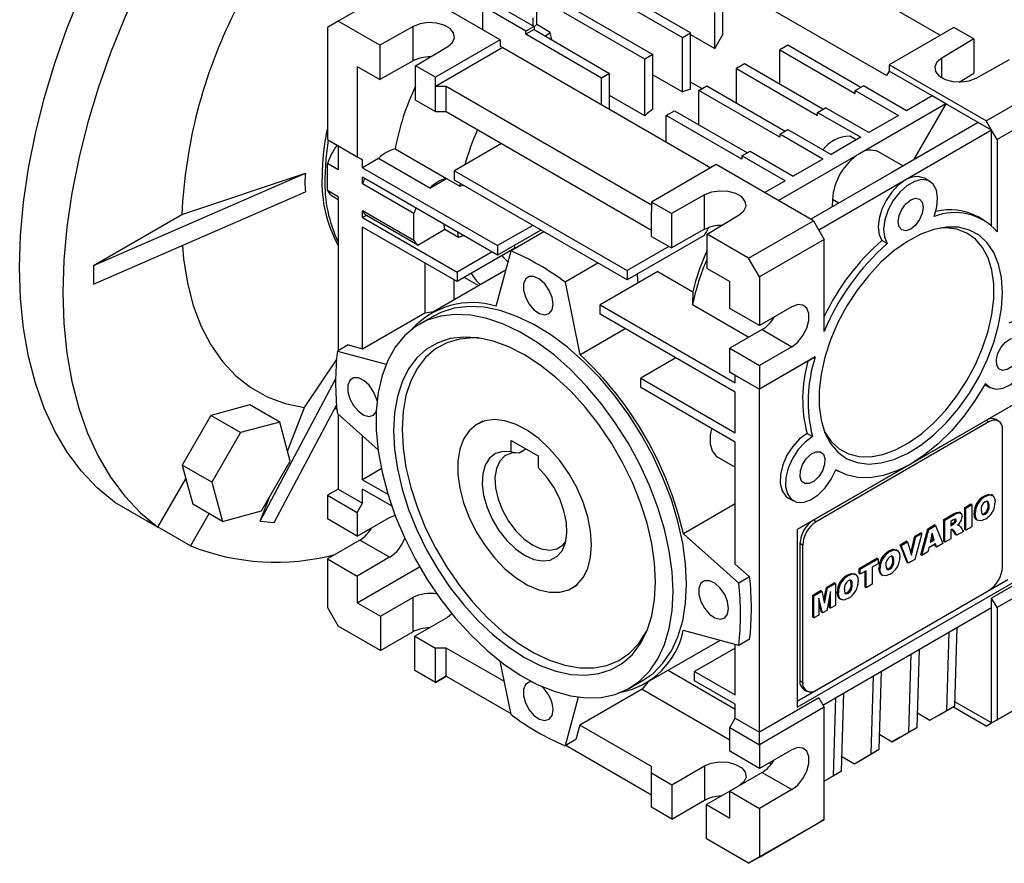
# Model space of a CAD drawing. Extents: x -192 to 1112, y 206 to 1147.
# Drawn here: x 881 to 1010, y 510 to 620 of the extents above; entities that cross this region are included whole.
import ezdxf

# ---------------------------------------------------------------- set-up
doc = ezdxf.new("R2010")
doc.units = 0
doc.header["$MEASUREMENT"] = 0

msp = doc.modelspace()

# ---------------------------------------------------------------- linework, layer by layer
at = {"color": 7, "linetype": 'Continuous', "lineweight": -3}
for p, q in [((974.71, 633.44), (1001.22, 618.13)), ((994.15, 612.83), (965.87, 629.15)), ((930.87, 624.87), (922.38, 619.97)), ((943.6, 617.52), (930.87, 624.87)), ((968.52, 618.44), (957.91, 624.56)), ((948.37, 619.52), (948.37, 622.84)), ((956.85, 623.95), (967.46, 617.83)), ((941.3, 618.85), (941.3, 621.91)), ((946.95, 618.64), (941.3, 621.91)), ((942.36, 622.52), (948.02, 619.26)), ((952.97, 621.71), (963.57, 615.58)), ((972.76, 618.23), (972.76, 621.71)), ((947.84, 620.38), (947.84, 619.36)), ((962.51, 614.97), (951.9, 621.09)), ((971.7, 616.4), (971.7, 621.09)), ((922.38, 619.97), (920.97, 619.15)), ((920.97, 619.15), (920.97, 604.46)), ((927.82, 616.83), (922.38, 619.97)), ((932.18, 619.26), (927.82, 616.83)), ((932.18, 614.77), (932.18, 619.26)), ((948.02, 619.26), (946.95, 618.64)), ((948.02, 619.26), (948.02, 618.85)), ((950.14, 618.5), (948.37, 619.52)), ((1002.99, 619.15), (994.51, 614.26)), ((1005.61, 617.65), (1002.99, 619.15)), ((948.02, 618.85), (946.95, 618.24)), ((946.95, 618.24), (946.95, 618.64)), ((956.85, 612.52), (946.95, 618.24)), ((948.02, 618.85), (957.91, 613.13)), ((950.34, 617.51), (950.14, 618.5)), ((967.46, 617.83), (968.52, 618.44)), ((967.46, 610.7), (967.46, 617.83)), ((968.52, 611.06), (968.52, 618.44)), ((968.52, 618.23), (971.7, 616.4)), ((971.7, 616.4), (972.76, 618.23)), ((1005.61, 617.65), (1001.4, 615.13)), ((1005.61, 617.65), (1005.61, 613.15)), ((927.82, 616.83), (927.82, 612.34)), ((932.5, 614.13), (936.71, 616.65)), ((943.6, 617.52), (935.11, 612.62)), ((943.95, 616.5), (935.11, 611.4)), ((943.6, 617.52), (943.6, 616.7)), ((943.6, 616.7), (943.95, 616.5)), ((943.95, 616.5), (971.17, 600.78)), ((981.25, 616.81), (980.19, 616.19)), ((990.8, 611.3), (981.25, 616.81)), ((963.57, 615.58), (962.51, 614.97)), ((963.57, 608.46), (963.57, 615.58)), ((980.19, 611.7), (980.19, 616.19)), ((980.19, 616.19), (990.09, 610.48)), ((1001.4, 612.56), (1001.4, 615.13)), ((924.86, 614.05), (924.86, 602.21)), ((924.86, 614.05), (927.82, 612.34)), ((932.18, 614.77), (927.82, 612.34)), ((935.11, 612.62), (932.5, 614.13)), ((932.5, 609.64), (932.5, 614.13)), ((962.51, 607.59), (962.51, 614.97)), ((975.59, 614.36), (974.53, 613.75)), ((974.53, 609.26), (974.53, 613.75)), ((974.53, 613.75), (985.14, 607.62)), ((985.85, 608.44), (975.59, 614.36)), ((994.51, 614.26), (994.51, 613.44)), ((1007.24, 606.91), (994.51, 614.26)), ((1005.92, 612.52), (1010.28, 614.95)), ((935.11, 611.4), (935.11, 612.62)), ((957.91, 613.13), (956.85, 612.52)), ((956.85, 609.05), (956.85, 612.52)), ((957.91, 608.44), (957.91, 613.13)), ((963.57, 612.95), (967.46, 610.7)), ((994.51, 613.44), (994.15, 612.83)), ((1000.16, 610.17), (994.51, 613.44)), ((1003.67, 612), (1005.61, 613.15)), ((936.52, 611.4), (935.11, 611.4)), ((935.11, 608.13), (935.11, 611.4)), ((963.39, 595.89), (936.52, 611.4)), ((936.52, 608.13), (936.52, 611.4)), ((970.01, 611.14), (968.52, 612)), ((969.58, 610.89), (970.64, 611.5)), ((970.64, 611.5), (980.9, 605.58)), ((990.09, 610.89), (991.15, 611.5)), ((996.81, 608.23), (991.15, 611.5)), ((1007.24, 606.91), (1015.72, 611.81)), ((962.51, 607.59), (957.91, 610.24)), ((969.58, 606.4), (969.58, 610.89)), ((980.19, 604.76), (969.58, 610.89)), ((990.09, 610.89), (995.75, 607.62)), ((990.09, 610.48), (990.09, 610.89)), ((1000.16, 610.17), (996.81, 608.23)), ((1001.93, 609.15), (1000.16, 610.17)), ((932.5, 609.64), (935.11, 608.13)), ((985.14, 608.03), (986.2, 608.64)), ((991.86, 605.38), (986.2, 608.64)), ((1001.93, 609.15), (990.62, 602.62)), ((1001.93, 609.15), (997.69, 601.81)), ((1006.17, 606.7), (1001.93, 609.15)), ((1017.14, 609.36), (1008.65, 604.46)), ((935.11, 608.13), (936.52, 608.13)), ((936.52, 608.13), (963.39, 592.62)), ((965.34, 607.62), (966.4, 608.23)), ((965.34, 604.15), (965.34, 607.62)), ((975.24, 601.91), (965.34, 607.62)), ((966.4, 608.23), (975.95, 602.72)), ((985.14, 608.03), (990.8, 604.76)), ((985.14, 607.62), (985.14, 608.03)), ((995.75, 607.62), (991.86, 605.38)), ((1006.17, 606.7), (994.86, 600.17)), ((1007.94, 605.68), (1006.17, 606.7)), ((1007.94, 605.68), (1007.24, 606.91)), ((980.19, 605.17), (981.25, 605.79)), ((985.85, 601.91), (980.19, 605.17)), ((980.19, 605.17), (980.19, 604.76)), ((981.25, 605.79), (986.91, 602.52)), ((990.8, 604.76), (988.85, 603.64)), ((990.21, 604.43), (989.38, 604.91)), ((1007.94, 605.68), (996.63, 599.15)), ((1007.94, 593.16), (1007.94, 605.68)), ((1008.65, 604.46), (1007.94, 605.68)), ((920.97, 604.46), (924.86, 602.21)), ((920.97, 604.46), (922.38, 603.64)), ((922.38, 603.64), (922.38, 600.52)), ((922.38, 603.64), (925.56, 601.8)), ((943.77, 603.95), (937.59, 600.37)), ((988.85, 603.64), (986.91, 602.52)), ((1008.65, 604.46), (1008.65, 592.41)), ((925.56, 601.8), (924.86, 602.21)), ((929.83, 603.25), (936.55, 599.37)), ((975.24, 602.32), (976.3, 602.93)), ((980.9, 599.05), (975.24, 602.32)), ((975.24, 602.32), (975.24, 601.91)), ((976.3, 602.93), (981.96, 599.66)), ((990.62, 602.62), (980.01, 596.5)), ((996.33, 601.02), (993.12, 602.87)), ((922.38, 600.52), (920.97, 601.34)), ((920.97, 597.78), (920.97, 601.34)), ((927.64, 601.98), (925.56, 600.78)), ((925.56, 600.78), (925.56, 601.8)), ((934.36, 598.1), (927.64, 601.98)), ((971.88, 601.19), (963.39, 596.29)), ((984.61, 593.85), (971.88, 601.19)), ((985.85, 601.91), (981.96, 599.66)), ((890.34, 588), (918.07, 600.06)), ((901.89, 594.67), (918.07, 600.06)), ((925.56, 600.78), (943.24, 590.58)), ((943.24, 589.35), (925.56, 599.56)), ((925.56, 598.68), (925.56, 599.56)), ((937.59, 600.37), (960.21, 587.31)), ((937.59, 599.15), (937.59, 600.37)), ((994.86, 600.17), (984.25, 594.05)), ((932.28, 594.81), (925.56, 598.68)), ((934.36, 598.1), (936.55, 599.37)), ((936.55, 599.37), (938.31, 598.35)), ((960.21, 586.09), (937.59, 599.15)), ((938.31, 598.35), (938.38, 598.69)), ((938.31, 598.35), (938.73, 598.49)), ((980.9, 599.05), (978.24, 597.52)), ((996.63, 599.15), (985.32, 592.62)), ((999.84, 598.99), (999.13, 599.4)), ((890.34, 585.55), (918.07, 597.61)), ((922.38, 596.96), (920.97, 597.78)), ((921.65, 597.06), (922.38, 596.64)), ((970.36, 597.22), (966.01, 594.79)), ((970.36, 592.72), (970.36, 597.22)), ((922.38, 596.96), (922.38, 576.83)), ((966.01, 594.79), (963.39, 596.29)), ((963.39, 596.29), (963.39, 595.07)), ((987.09, 596.64), (987.06, 595.67)), ((987.92, 596.16), (987.09, 596.64)), ((890.34, 588), (901.89, 594.67)), ((932.28, 591.25), (925.56, 595.12)), ((925.56, 594.25), (925.56, 595.12)), ((926.06, 594.54), (925.56, 594.25)), ((932.78, 590.66), (926.06, 594.54)), ((932.28, 591.25), (932.28, 594.81)), ((963.39, 591.8), (963.39, 595.07)), ((966.01, 594.79), (966.01, 590.3)), ((970.68, 592.09), (974.89, 594.6)), ((925.56, 594.25), (937.94, 587.11)), ((947.84, 593.23), (943.24, 590.58)), ((976.12, 588.95), (984.61, 593.85)), ((984.61, 593.85), (985.32, 592.62)), ((1006.84, 593.97), (1006.13, 594.38)), ((937.94, 585.88), (925.56, 593.02)), ((925.56, 577.07), (925.56, 593.02)), ((932.78, 590.66), (936.35, 592.72)), ((936.35, 592.72), (938.11, 591.7)), ((938.11, 591.7), (938.79, 591.92)), ((948.9, 592.62), (943.24, 589.35)), ((949.31, 592.38), (945.01, 589.9)), ((970.29, 591.91), (960.21, 586.09)), ((970.36, 592.72), (966.01, 590.3)), ((970.68, 587.6), (970.68, 592.09)), ((976.12, 588.95), (970.68, 592.09)), ((985.32, 592.62), (986.02, 591.4)), ((943.24, 590.58), (943.24, 589.35)), ((963.39, 591.8), (966.01, 590.3)), ((986.02, 591.4), (977.54, 586.5)), ((986.02, 579.35), (986.02, 591.4)), ((994.27, 590.85), (993.57, 591.26)), ((945.49, 590.24), (937.94, 585.88)), ((942.54, 589.76), (937.94, 587.11)), ((943.07, 582.64), (945.01, 589.9)), ((965.69, 590.48), (960.21, 587.31)), ((890.34, 588), (890.34, 585.55)), ((933.72, 588.31), (933.72, 581.78)), ((956.38, 588.3), (952.08, 585.81)), ((977.54, 586.5), (976.12, 588.95)), ((944.35, 587.41), (934.55, 581.76)), ((937.94, 587.11), (937.94, 585.88)), ((964.23, 587.18), (956.68, 582.82)), ((960.21, 587.31), (960.21, 586.09)), ((964.23, 587.18), (968.82, 584.53)), ((970.68, 587.6), (973.65, 585.88)), ((937.56, 583.49), (937.56, 586.1)), ((938.89, 586.43), (940.76, 585.35)), ((952.08, 585.81), (954.02, 576.31)), ((973.65, 582.37), (973.65, 585.88)), ((977.54, 586.5), (977.54, 580.13)), ((968.82, 584.53), (968.77, 582.86)), ((956.68, 581.6), (956.68, 582.82)), ((956.68, 582.82), (974.36, 572.62)), ((968.77, 582.86), (976.16, 578.6)), ((925.56, 577.07), (933.72, 581.78)), ((933.72, 581.78), (934.91, 581.97)), ((974.36, 571.39), (956.68, 581.6)), ((977.54, 580.13), (973.65, 582.37)), ((981.78, 582.58), (977.54, 580.13)), ((934.8, 581.32), (933.03, 580.3)), ((954.02, 576.31), (959.93, 579.72)), ((977.89, 579.6), (973.65, 577.15)), ((977.89, 579.6), (981.78, 577.35)), ((923.68, 577.58), (922.27, 576.76)), ((922.27, 576.76), (928.64, 575.05)), ((923.68, 577.58), (925.56, 577.07)), ((973.65, 577.15), (977.54, 574.9)), ((973.65, 574.04), (973.65, 577.15)), ((981.78, 577.35), (977.54, 574.9)), ((917.94, 569.39), (922.17, 575.64)), ((966.58, 575.88), (961.98, 573.23)), ((984.85, 576.02), (977.54, 571.8)), ((983.88, 575.46), (977.54, 571.8)), ((973.65, 574.04), (977.54, 571.8)), ((974.36, 573.64), (973.65, 574.04)), ((977.54, 574.9), (977.54, 571.8)), ((912.16, 554.5), (922.03, 573.11)), ((961.98, 572), (961.98, 573.23)), ((961.98, 573.23), (974.36, 566.08)), ((974.36, 573.64), (977.54, 571.8)), ((974.36, 572.62), (974.36, 573.64)), ((974.36, 564.86), (961.98, 572)), ((974.36, 566.08), (974.36, 571.39)), ((977.54, 571.8), (977.54, 571.8)), ((977.54, 526.89), (977.54, 571.8)), ((1007.05, 572.41), (1007.7, 572.03)), ((910.82, 569.73), (905.69, 568.36)), ((914.71, 567.49), (910.82, 569.73)), ((914, 554.34), (922.16, 569.72)), ((915.73, 563.69), (917.94, 569.39)), ((921.9, 569.25), (922.2, 569.27)), ((1010.77, 569.76), (982.49, 553.43)), ((905.69, 568.36), (901.94, 561.86)), ((909.58, 566.11), (905.69, 568.36)), ((914.71, 567.49), (909.58, 566.11)), ((916.08, 562.36), (914.71, 567.49)), ((927.6, 563.87), (922.27, 568.6)), ((922.38, 568.49), (922.38, 558.73)), ((941.29, 567.63), (940.58, 567.23)), ((1007.24, 567.71), (984.61, 554.65)), ((1007.59, 567.51), (984.96, 554.45)), ((1007.59, 567.51), (1007.24, 567.71)), ((1008.84, 567.63), (1008.49, 567.84)), ((909.58, 566.11), (905.83, 559.61)), ((1009.36, 548.53), (1009.36, 566.49)), ((925.56, 559.95), (925.56, 565.67)), ((945.01, 565.1), (948.55, 563.06)), ((945.01, 563.6), (945.01, 565.1)), ((974.36, 548.91), (974.36, 564.86)), ((983.77, 566.01), (984.48, 565.6)), ((946.07, 563.46), (946.96, 563.97)), ((912.33, 555.86), (916.08, 562.36)), ((948.55, 563.06), (948.55, 561.56)), ((972.08, 562.9), (974.36, 561.59)), ((901.94, 561.86), (902.42, 560.08)), ((905.83, 559.61), (901.94, 561.86)), ((928.02, 561.38), (925.56, 559.95)), ((987.53, 561.23), (987.84, 561.06)), ((898.76, 553.74), (902.42, 560.08)), ((902.42, 560.08), (903.32, 556.73)), ((905.83, 559.61), (907.2, 554.49)), ((925.56, 559.95), (928.88, 558.04)), ((922.38, 558.73), (920.97, 557.91)), ((922.38, 558.73), (925.56, 556.89)), ((929.37, 556.53), (925.56, 558.73)), ((925.56, 556.89), (925.56, 558.73)), ((893.1, 557.01), (898.76, 553.74)), ((912.16, 554.5), (913.42, 557.74)), ((920.97, 557.91), (924.86, 555.67)), ((920.97, 557.91), (920.97, 554.81)), ((981.27, 557.59), (981.98, 557.19)), ((1007.09, 557.73), (1006.94, 557.81)), ((1008.08, 557.89), (1007.9, 557.99)), ((907.2, 554.49), (903.32, 556.73)), ((907.2, 554.49), (912.33, 555.86)), ((924.86, 555.67), (925.56, 556.89)), ((974.36, 556.77), (967.57, 552.85)), ((1004.42, 556.32), (1005.2, 556.77)), ((1004.42, 553.43), (1004.42, 556.32)), ((1004.56, 556.24), (1004.42, 556.32)), ((1004.56, 556.24), (1005.34, 556.68)), ((1004.56, 553.35), (1004.56, 556.24)), ((1005.34, 556.68), (1005.2, 556.77)), ((1005.34, 556.68), (1005.34, 553.8)), ((1007.61, 556.59), (1007.47, 556.67)), ((903.01, 551.29), (897.35, 554.56)), ((897.35, 554.56), (897.35, 554.56)), ((905.44, 555.5), (903.01, 551.29)), ((912.16, 554.5), (914, 554.34)), ((924.86, 552.57), (920.97, 554.81)), ((924.86, 555.67), (924.86, 552.57)), ((924.86, 552.57), (929.1, 555.01)), ((929.1, 555.01), (929.82, 555.29)), ((984.96, 554.45), (984.61, 554.65)), ((1001.66, 554.72), (1002.95, 555.47)), ((1001.66, 551.84), (1001.66, 554.72)), ((1001.8, 554.64), (1001.66, 554.72)), ((1001.8, 554.64), (1003.09, 555.39)), ((1001.8, 551.76), (1001.8, 554.64)), ((1002.92, 554.69), (1002.58, 554.49)), ((1002.58, 554.49), (1002.58, 553.93)), ((1003.09, 555.39), (1002.95, 555.47)), ((1003.29, 554.63), (1003.15, 554.71)), ((1003.9, 555.6), (1003.72, 555.7)), ((1005.79, 555.5), (1005.65, 555.58)), ((1005.98, 554.7), (1006.16, 554.59)), ((1006.74, 555.45), (1006.95, 555.53)), ((1007.09, 555.45), (1006.95, 555.53)), ((982.49, 553.43), (982.49, 530.16)), ((998.67, 550.11), (999.59, 553.53)), ((998.81, 550.03), (999.73, 553.45)), ((999.59, 553.53), (1000.46, 554.04)), ((999.73, 553.45), (999.59, 553.53)), ((999.73, 553.45), (1000.61, 553.95)), ((1000.61, 553.95), (1000.46, 554.04)), ((1000.61, 553.95), (1001.54, 551.61)), ((1002.58, 554.09), (1002.77, 554.2)), ((1002.58, 553.93), (1002.91, 554.12)), ((1002.65, 553.41), (1002.58, 553.37)), ((1002.58, 553.37), (1002.58, 552.21)), ((1002.91, 554.12), (1002.77, 554.2)), ((1002.83, 553.39), (1002.79, 553.45)), ((1003.24, 552.75), (1002.83, 553.39)), ((1002.98, 553.31), (1002.83, 553.39)), ((1002.86, 553.43), (1002.84, 553.45)), ((1003.11, 554.28), (1002.97, 554.36)), ((1003.39, 552.67), (1002.98, 553.31)), ((1004.27, 553.18), (1003.39, 552.67)), ((1003.65, 553.98), (1003.51, 554.07)), ((1003.7, 553.96), (1003.52, 554.06)), ((1003.88, 553.78), (1004.27, 553.18)), ((1004.56, 553.35), (1004.42, 553.43)), ((1005.34, 553.8), (1004.56, 553.35)), ((925.21, 552.03), (920.97, 549.58)), ((929.1, 549.79), (925.21, 552.03)), ((967.57, 552.85), (974.83, 546.42)), ((995.94, 551.43), (996.75, 551.89)), ((996.9, 551.81), (996.75, 551.89)), ((997.37, 550.35), (997.88, 552.54)), ((997.46, 550.06), (998.02, 552.46)), ((997.88, 552.54), (998.67, 553)), ((998.81, 552.92), (997.88, 549.49)), ((998.02, 552.46), (997.88, 552.54)), ((998.02, 552.46), (998.81, 552.92)), ((998.81, 552.92), (998.67, 553)), ((1000.16, 552.96), (999.89, 551.78)), ((999.89, 551.78), (1000.43, 552.09)), ((999.94, 551.97), (1000.29, 552.17)), ((1000.29, 552.17), (1000.11, 552.75)), ((1000.43, 552.09), (1000.16, 552.96)), ((1000.43, 552.09), (1000.29, 552.17)), ((1002.58, 552.21), (1001.8, 551.76)), ((1003.39, 552.67), (1003.24, 552.75)), ((982.84, 551.59), (982.84, 533.63)), ((983.19, 551.39), (982.84, 551.59)), ((983.19, 551.39), (983.19, 533.42)), ((994.62, 550.54), (994.48, 550.62)), ((995.61, 550.69), (995.43, 550.79)), ((996.89, 549.09), (995.94, 551.43)), ((996.08, 551.34), (995.94, 551.43)), ((996.08, 551.34), (996.9, 551.81)), ((997.03, 549.01), (996.08, 551.34)), ((996.9, 551.81), (997.46, 550.06)), ((999.73, 551.05), (999.6, 550.49)), ((1000.6, 551.55), (999.73, 551.05)), ((1000.58, 551.22), (1000.5, 551.49)), ((1000.73, 551.14), (1000.58, 551.22)), ((1000.73, 551.14), (1000.6, 551.55)), ((1001.54, 551.61), (1000.73, 551.14)), ((1001.8, 551.76), (1001.66, 551.84)), ((920.97, 549.58), (924.86, 547.34)), ((920.97, 549.58), (920.97, 543.22)), ((929.1, 549.79), (924.86, 547.34)), ((990.59, 548.33), (992.92, 549.68)), ((990.73, 548.25), (993.06, 549.6)), ((993.06, 549.6), (992.92, 549.68)), ((993.06, 549.6), (993.06, 548.93)), ((995.14, 549.39), (995, 549.48)), ((997.88, 549.49), (997.03, 549.01)), ((998.81, 550.03), (998.67, 550.11)), ((999.6, 550.49), (998.81, 550.03)), ((924.86, 543.83), (933.03, 548.55)), ((974.36, 548.91), (976.24, 547.24)), ((990.59, 547.66), (990.59, 548.33)), ((990.73, 548.25), (990.59, 548.33)), ((990.73, 547.58), (990.73, 548.25)), ((991.51, 548.03), (990.73, 547.58)), ((991.51, 545.81), (991.51, 548.03)), ((993.06, 548.93), (992.29, 548.48)), ((992.29, 548.48), (992.29, 546.26)), ((993.32, 548.31), (993.18, 548.39)), ((994.27, 548.26), (994.48, 548.33)), ((994.62, 548.25), (994.48, 548.33)), ((997.03, 549.01), (996.89, 549.09)), ((1015.72, 548.93), (1007.94, 544.44)), ((1017.14, 548.12), (1008.65, 543.22)), ((924.86, 547.34), (924.86, 543.83)), ((976.24, 547.24), (974.83, 546.42)), ((982.49, 530.97), (1010.06, 546.89)), ((989.16, 547.39), (989.02, 547.47)), ((990.15, 547.54), (989.98, 547.65)), ((990.73, 547.58), (990.59, 547.66)), ((991.36, 545.9), (991.36, 547.94)), ((993.51, 547.5), (993.69, 547.4)), ((952.98, 545.75), (953.68, 546.16)), ((982.49, 530.16), (1010.77, 546.48)), ((984.51, 544.83), (985.55, 545.43)), ((984.96, 532.4), (1007.59, 545.46)), ((985.7, 545.35), (985.55, 545.43)), ((985.98, 544.17), (986.3, 545.86)), ((986.07, 543.81), (986.44, 545.78)), ((986.3, 545.86), (987.34, 546.46)), ((986.44, 545.78), (986.3, 545.86)), ((986.44, 545.78), (987.48, 546.38)), ((987.48, 546.38), (987.34, 546.46)), ((987.48, 546.38), (987.48, 543.49)), ((989.69, 546.24), (989.55, 546.33)), ((991.51, 545.81), (991.36, 545.9)), ((992.29, 546.26), (991.51, 545.81)), ((927.9, 542.07), (932.14, 544.52)), ((932.14, 544.52), (932.14, 540.03)), ((984.51, 541.94), (984.51, 544.83)), ((984.66, 544.75), (984.51, 544.83)), ((984.66, 544.75), (985.7, 545.35)), ((984.66, 541.86), (984.66, 544.75)), ((985.78, 542.51), (985.31, 544.44)), ((985.31, 544.44), (985.31, 542.23)), ((985.7, 545.35), (986.07, 543.81)), ((986.83, 545.33), (986.36, 542.84)), ((986.69, 543.2), (986.69, 544.58)), ((986.83, 543.12), (986.83, 545.33)), ((987.87, 545.16), (987.73, 545.24)), ((988.06, 544.35), (988.24, 544.25)), ((988.82, 545.11), (989.03, 545.18)), ((989.17, 545.1), (989.03, 545.18)), ((1007.94, 543.22), (1007.94, 544.44)), ((1008.65, 543.22), (1007.94, 544.44)), ((920.97, 543.22), (922.38, 540.77)), ((924.86, 543.83), (927.9, 542.07)), ((985.64, 542.59), (985.31, 543.95)), ((986.36, 542.84), (985.78, 542.51)), ((985.85, 530.46), (1007.94, 543.22)), ((986.83, 543.12), (986.69, 543.2)), ((987.48, 543.49), (986.83, 543.12)), ((1007.94, 528.11), (1007.94, 543.22)), ((1008.65, 543.22), (1008.65, 528.52)), ((927.9, 542.07), (927.9, 537.58)), ((936.67, 541.91), (932.42, 539.46)), ((937.27, 542.39), (936.67, 541.91)), ((984.66, 541.86), (984.51, 541.94)), ((985.31, 542.23), (984.66, 541.86)), ((985.78, 542.51), (985.64, 542.59)), ((927.9, 537.58), (922.38, 540.77)), ((1003.12, 530.37), (1003.43, 540.62)), ((927.9, 537.58), (932.14, 540.03)), ((932.42, 539.46), (935.11, 537.91)), ((932.42, 534.97), (932.42, 539.46)), ((974.83, 538.25), (967.57, 540.2)), ((976.24, 539.07), (974.83, 538.25)), ((1002.06, 529.76), (1002.37, 540)), ((936.52, 537.91), (935.11, 537.91)), ((935.11, 533.42), (935.11, 537.91)), ((936.52, 534.23), (936.52, 537.91)), ((944.13, 533.52), (936.52, 537.91)), ((962.54, 533.26), (972.35, 538.92)), ((974.36, 537.91), (969.05, 534.85)), ((974.36, 531.79), (974.36, 538.38)), ((998.17, 527.52), (998.48, 537.76)), ((997.11, 526.9), (997.42, 537.15)), ((945.01, 529.2), (943.58, 536.18)), ((935.11, 533.42), (932.42, 534.97)), ((935.11, 533.42), (936.52, 534.23)), ((936.53, 534.23), (935.11, 533.42)), ((936.52, 534.23), (944.98, 529.35)), ((965.56, 535), (974.36, 529.92)), ((969.05, 533.63), (969.05, 534.85)), ((969.05, 534.85), (974.36, 531.79)), ((992.16, 524.05), (992.47, 534.29)), ((993.22, 524.66), (993.53, 534.9)), ((962.16, 532.53), (954, 527.82)), ((960.53, 532.67), (962.29, 533.69)), ((962.92, 533.47), (962.16, 532.53)), ((962.16, 532.53), (973.65, 525.9)), ((974.36, 530.56), (969.05, 533.63)), ((983.19, 533.42), (982.84, 533.63)), ((1015.72, 532.6), (1007.24, 527.7)), ((1008.65, 528.52), (1017.14, 533.42)), ((953.79, 531.5), (952.08, 525.12)), ((985.32, 531.38), (977.54, 526.89)), ((983.36, 532.48), (983.71, 532.28)), ((985.32, 531.38), (986.02, 530.16)), ((987.21, 521.19), (987.52, 531.43)), ((988.27, 521.8), (988.58, 532.04)), ((974.36, 528.73), (974.36, 530.56)), ((986.02, 530.16), (977.54, 525.26)), ((986.02, 515.46), (986.02, 530.16)), ((1000.92, 529.1), (1003.12, 530.37)), ((1002.06, 529.76), (1003.12, 530.37)), ((1007.24, 527.7), (1002.86, 530.23)), ((1007.94, 528.11), (1003.13, 530.89)), ((1007.94, 528.11), (1003.13, 530.89)), ((973.65, 527.5), (974.36, 528.73)), ((974.36, 528.73), (977.54, 526.89)), ((998.23, 529.43), (999.86, 528.49)), ((999.86, 528.49), (1002.06, 529.76)), ((999.86, 528.49), (1000.92, 529.1)), ((954, 527.82), (953.5, 525.94)), ((963.39, 522.4), (954, 527.82)), ((973.65, 527.5), (977.54, 525.26)), ((973.65, 524.4), (973.65, 527.5)), ((995.97, 526.25), (998.17, 527.52)), ((998.17, 527.52), (997.11, 526.9)), ((1007.24, 527.7), (1007.94, 528.11)), ((1007.94, 528.11), (1008.65, 528.52)), ((977.54, 525.26), (977.54, 526.89)), ((993.28, 526.58), (994.91, 525.63)), ((994.91, 525.63), (997.11, 526.9)), ((995.97, 526.25), (994.91, 525.63)), ((953.5, 525.94), (952.08, 525.12)), ((952.2, 525.19), (963.39, 518.72)), ((977.54, 525.26), (977.54, 522.15)), ((977.54, 522.15), (973.65, 524.4)), ((981.78, 524.6), (977.54, 522.15)), ((988.33, 523.72), (989.96, 522.78)), ((989.96, 522.78), (992.16, 524.05)), ((991.02, 523.39), (993.22, 524.66)), ((992.16, 524.05), (993.22, 524.66)), ((963.39, 521.58), (963.39, 522.4)), ((966.08, 520.03), (970.32, 522.48)), ((970.32, 522.48), (970.32, 517.99)), ((978.84, 522.9), (979.11, 522.74)), ((989.96, 522.78), (991.02, 523.39)), ((963.39, 521.58), (966.08, 520.03)), ((963.39, 517.09), (963.39, 521.58)), ((977.89, 521.62), (973.65, 519.17)), ((977.89, 521.62), (981.78, 519.38)), ((986.02, 520.5), (987.21, 521.19)), ((986.07, 520.53), (988.27, 521.8)), ((988.27, 521.8), (987.21, 521.19)), ((966.08, 520.03), (966.08, 515.54)), ((986.07, 520.53), (986.02, 520.5)), ((973.65, 519.17), (970.61, 517.42)), ((973.65, 519.17), (977.54, 516.93)), ((973.65, 515.66), (973.65, 519.17)), ((981.78, 519.38), (977.54, 516.93)), ((966.08, 515.54), (963.39, 517.09)), ((966.08, 515.54), (970.32, 517.99)), ((970.61, 512.93), (970.61, 517.42)), ((970.61, 517.42), (973.65, 515.66)), ((977.54, 516.93), (977.54, 510.56)), ((984.61, 514.64), (976.12, 509.74)), ((977.54, 510.56), (986.02, 515.46)), ((985.32, 515.05), (984.61, 514.64)), ((986.02, 515.46), (985.32, 515.05)), ((976.12, 509.74), (970.61, 512.93)), ((976.12, 509.74), (977.54, 510.56))]:
    msp.add_line(p, q, dxfattribs=at)
for points in [[(893.1, 557.01), (890.82, 558.89), (888.75, 561.08), (886.9, 563.55), (885.27, 566.3), (883.88, 569.31), (882.73, 572.57), (881.83, 576.06), (881.18, 579.76), (880.79, 583.66), (880.66, 587.72), (880.79, 591.93), (881.18, 596.27), (881.83, 600.72), (882.73, 605.25), (883.88, 609.83), (885.27, 614.45), (886.9, 619.08), (888.75, 623.7), (890.82, 628.27), (893.1, 632.79)], [(898.76, 629.52), (896.48, 625.01), (894.41, 620.43), (892.55, 615.82), (890.93, 611.19), (889.53, 606.57), (888.39, 601.98), (887.49, 597.45), (886.84, 593.01), (886.45, 588.67), (886.32, 584.45), (886.45, 580.39), (886.84, 576.5), (887.49, 572.8), (888.39, 569.31), (889.53, 566.05), (890.93, 563.04), (892.55, 560.29), (894.41, 557.81), (896.48, 555.63), (898.76, 553.74)], [(936.71, 616.65), (937.32, 617.17), (937.59, 617.79), (937.49, 618.42), (937.02, 618.99), (936.24, 619.44), (935.25, 619.71), (934.16, 619.77), (933.09, 619.61), (932.18, 619.26)], [(949.52, 617.98), (949.67, 618.11), (950.14, 618.5)], [(1001.4, 615.13), (1000.78, 614.61), (1000.51, 613.99), (1000.61, 613.36), (1001.08, 612.78), (1001.86, 612.34), (1002.85, 612.07), (1003.95, 612.01), (1005.01, 612.16), (1005.92, 612.52)], [(921.06, 604.4), (920.74, 601.99), (920.61, 599.35)], [(936.55, 599.37), (936.55, 599.37), (936.55, 599.37), (936.55, 599.37), (936.55, 599.37), (936.55, 599.37), (936.55, 599.37), (936.55, 599.37), (936.55, 599.37)], [(996.63, 599.15), (995.71, 598.48), (994.86, 597.58), (994.13, 596.51), (993.57, 595.34), (993.21, 594.15), (993.09, 593.03), (993.21, 592.04), (993.57, 591.26)], [(1000.4, 594.39), (1000.77, 595.65), (1000.87, 596.84), (1000.7, 597.86), (1000.27, 598.64), (999.61, 599.1), (998.77, 599.22), (997.83, 598.99), (996.84, 598.42), (995.9, 597.56), (995.06, 596.48), (994.4, 595.25), (993.97, 593.98), (993.8, 592.76), (993.91, 591.69), (994.27, 590.85)], [(920.97, 597.78), (921.29, 597.34), (921.65, 597.06)], [(974.89, 594.6), (975.51, 595.13), (975.78, 595.74), (975.67, 596.38), (975.21, 596.95), (974.43, 597.4), (973.43, 597.67), (972.34, 597.73), (971.27, 597.57), (970.36, 597.22)], [(995.69, 593.71), (995.82, 594.51), (996.17, 595.33), (996.71, 596.05), (997.34, 596.56), (997.97, 596.78), (998.5, 596.67), (998.85, 596.26), (998.98, 595.61), (998.85, 594.81), (998.5, 593.99), (997.97, 593.27), (997.34, 592.76), (996.71, 592.54), (996.17, 592.65), (995.82, 593.06), (995.69, 593.71)], [(936.35, 592.72), (936.27, 593.33), (936.26, 593.38)], [(938.11, 591.7), (938.04, 592.31), (938.03, 592.36)], [(1009.36, 584.45), (1009.23, 586.4), (1008.85, 588.16), (1008.22, 589.69), (1007.36, 590.96), (1006.29, 591.95), (1005.03, 592.62), (1003.6, 592.98), (1002.04, 593), (1000.38, 592.7), (998.65, 592.07), (996.9, 591.13), (995.15, 589.9), (993.45, 588.41), (991.84, 586.69), (990.34, 584.77), (988.99, 582.69), (987.82, 580.51), (986.85, 578.26), (986.11, 575.99), (985.6, 573.76), (985.35, 571.61), (985.35, 569.58), (985.6, 567.72), (986.11, 566.07), (986.85, 564.67), (987.82, 563.54), (988.99, 562.7), (990.34, 562.19), (991.84, 562), (993.45, 562.14), (995.15, 562.6), (996.9, 563.39), (998.65, 564.47), (1000.38, 565.84), (1002.04, 567.45), (1003.6, 569.28), (1005.03, 571.28), (1006.29, 573.42), (1007.36, 575.64), (1008.22, 577.91), (1008.85, 580.16), (1009.23, 582.36), (1009.36, 584.45)], [(985.95, 566.49), (986.11, 566.16), (986.94, 564.93), (987.98, 563.98), (989.2, 563.33), (990.58, 562.98), (992.09, 562.96), (993.69, 563.25), (995.36, 563.86), (997.05, 564.77), (998.74, 565.95), (1000.38, 567.39), (1001.94, 569.06), (1003.39, 570.92), (1004.69, 572.92), (1005.82, 575.03), (1006.76, 577.21), (1007.48, 579.39), (1007.96, 581.55), (1008.21, 583.63), (1008.21, 585.59), (1007.96, 587.38), (1007.48, 588.97), (1006.76, 590.33), (1005.82, 591.42), (1004.69, 592.23), (1003.39, 592.73), (1001.94, 592.91), (1001.19, 592.89)], [(901.97, 590.61), (902.12, 588.85), (902.62, 585.68), (903.39, 582.73), (904.42, 580.02), (905.69, 577.58), (907.21, 575.42), (908.96, 573.56), (910.92, 572.01), (913.09, 570.8), (915.43, 569.92), (917.94, 569.39)], [(961.66, 585.7), (961.61, 586.11), (961.55, 586.86)], [(950.51, 582.91), (950.38, 583.81), (950, 584.73), (949.42, 585.57), (948.73, 586.2), (948.01, 586.53), (947.36, 586.54), (946.88, 586.2), (946.62, 585.58), (946.62, 584.74), (946.88, 583.82), (947.36, 582.92), (948.01, 582.18), (948.73, 581.68), (949.42, 581.51), (950, 581.68), (950.38, 582.17), (950.51, 582.91)], [(981.78, 577.35), (982.55, 577.96), (983.23, 578.8), (983.74, 579.79), (984.01, 580.8), (984.01, 581.7), (983.74, 582.4), (983.23, 582.81), (982.55, 582.87), (981.78, 582.58)], [(966.22, 545.26), (966.1, 547.89), (965.72, 550.64), (965.09, 553.46), (964.23, 556.32), (963.14, 559.18), (961.83, 562.01), (960.33, 564.77), (958.65, 567.41), (956.82, 569.92), (954.86, 572.25), (952.79, 574.37), (950.64, 576.27), (948.44, 577.9), (946.22, 579.25), (944.01, 580.31), (941.83, 581.06), (939.72, 581.48), (937.7, 581.59), (935.8, 581.36), (934.04, 580.81), (932.45, 579.94), (931.05, 578.77), (929.85, 577.3), (928.87, 575.57), (928.12, 573.58), (927.62, 571.38), (927.36, 568.98), (927.36, 566.41), (927.62, 563.72), (928.12, 560.93), (928.87, 558.09), (929.85, 555.22), (931.05, 552.37), (932.45, 549.57), (934.04, 546.87), (935.8, 544.29), (937.7, 541.87), (939.72, 539.64), (941.83, 537.62), (944.01, 535.86), (946.22, 534.36), (948.44, 533.15), (950.64, 532.25), (952.79, 531.66), (954.86, 531.4), (956.82, 531.46), (958.65, 531.85), (960.33, 532.56), (961.83, 533.58), (963.14, 534.9), (964.23, 536.51), (965.09, 538.37), (965.72, 540.47), (966.1, 542.78), (966.22, 545.26)], [(967.99, 546.28), (967.86, 548.92), (967.49, 551.66), (966.86, 554.48), (966, 557.34), (964.9, 560.2), (963.6, 563.03), (962.1, 565.79), (960.42, 568.43), (958.59, 570.94), (956.62, 573.27), (954.55, 575.39), (952.41, 577.29), (950.21, 578.92), (947.99, 580.27), (945.78, 581.33), (943.6, 582.08), (941.49, 582.51), (939.47, 582.61), (937.57, 582.38), (935.81, 581.83), (934.8, 581.32)], [(1007.13, 572.55), (1007.74, 572.01), (1008.54, 571.8), (1009.46, 571.95), (1010.44, 572.43), (1011.41, 573.23), (1012.27, 574.26), (1012.98, 575.46), (1013.47, 576.73), (1013.71, 577.97), (1013.68, 579.08), (1013.37, 579.99), (1012.82, 580.61), (1012.07, 580.91), (1011.17, 580.85), (1010.2, 580.45)], [(963.93, 546.59), (963.8, 549.05), (963.43, 551.61), (962.81, 554.25), (961.96, 556.92), (960.89, 559.59), (959.61, 562.21), (958.15, 564.74), (956.52, 567.16), (954.75, 569.42), (952.86, 571.49), (950.88, 573.34), (948.84, 574.95), (946.78, 576.29), (944.71, 577.34), (942.67, 578.08), (940.7, 578.51), (938.81, 578.62), (937.04, 578.41), (935.41, 577.87), (933.94, 577.03), (932.67, 575.88), (931.59, 574.45), (930.74, 572.76), (930.13, 570.84), (929.76, 568.7), (929.63, 566.39), (929.76, 563.93), (930.13, 561.36), (930.74, 558.72), (931.59, 556.05), (932.67, 553.39), (933.94, 550.77), (935.41, 548.23), (937.04, 545.81), (938.81, 543.55), (940.7, 541.48), (942.67, 539.63), (944.71, 538.02), (946.78, 536.69), (948.84, 535.64), (950.88, 534.89), (952.86, 534.46), (954.75, 534.35), (956.52, 534.57), (958.15, 535.1), (959.61, 535.95), (960.89, 537.09), (961.96, 538.52), (962.81, 540.21), (963.43, 542.14), (963.8, 544.27), (963.93, 546.59)], [(941.09, 578.45), (940.02, 578.51), (938.24, 578.35), (936.59, 577.86), (935.11, 577.06), (933.82, 575.95), (932.74, 574.55), (931.88, 572.89), (931.25, 570.98), (930.87, 568.86), (930.75, 566.56)], [(1011.02, 578.48), (1011.5, 578.27), (1011.78, 577.77), (1011.83, 577.06), (1011.62, 576.24), (1011.2, 575.44), (1010.62, 574.78), (1009.98, 574.36), (1009.37, 574.25), (1008.89, 574.46), (1008.61, 574.96), (1008.57, 575.67), (1008.77, 576.49), (1009.2, 577.29), (1009.77, 577.95), (1010.41, 578.37), (1011.02, 578.48)], [(984.85, 576.02), (984.52, 575.83), (984.2, 575.65), (983.88, 575.46)], [(927.46, 570.25), (927.39, 570.54), (927.01, 571.46), (926.44, 572.3), (925.75, 572.93), (925.03, 573.26), (924.38, 573.27), (923.9, 572.93), (923.64, 572.3), (923.64, 571.47), (923.9, 570.54), (924.38, 569.65), (925.03, 568.91), (925.75, 568.41), (926.44, 568.24), (927.01, 568.41), (927.36, 568.82)], [(1007.13, 572.55), (1005.8, 570.34), (1004.3, 568.27), (1002.67, 566.36), (1000.95, 564.66), (999.16, 563.2), (997.34, 562), (995.51, 561.09), (993.72, 560.48), (992, 560.2), (990.37, 560.23), (988.88, 560.58), (987.54, 561.24)], [(955.55, 551.43), (955.42, 553.21), (955.05, 555.09), (954.43, 557.01), (953.6, 558.91), (952.57, 560.74), (951.38, 562.46), (950.05, 563.99), (948.63, 565.32), (947.15, 566.39), (945.66, 567.17), (944.21, 567.65), (942.83, 567.81), (941.56, 567.64), (940.45, 567.15), (939.51, 566.35), (938.79, 565.27), (938.29, 563.94), (938.04, 562.39), (938.04, 560.67), (938.29, 558.83), (938.79, 556.93), (939.51, 555.01), (940.45, 553.14), (941.56, 551.36), (942.83, 549.73), (944.21, 548.29), (945.66, 547.09), (947.15, 546.16), (948.63, 545.52), (950.05, 545.21), (951.38, 545.21), (952.57, 545.54), (953.6, 546.19), (954.43, 547.13), (955.05, 548.34), (955.42, 549.79), (955.55, 551.43)], [(930.75, 566.56), (930.87, 564.11), (931.25, 561.55), (931.88, 558.92), (932.74, 556.26), (933.82, 553.61), (935.11, 551.01), (936.59, 548.5), (938.24, 546.12), (940.02, 543.9), (941.92, 541.88), (943.9, 540.08), (945.94, 538.54), (948, 537.28), (950.05, 536.31), (952.07, 535.66), (954.01, 535.33), (955.85, 535.32), (957.57, 535.65), (959.14, 536.29), (960.53, 537.25), (961.72, 538.5), (962.69, 540.04), (962.95, 540.58)], [(971.24, 566.66), (971.08, 565.78), (971.08, 564.64), (971.35, 563.71), (971.87, 563.04), (972.08, 562.9)], [(983.77, 566.01), (982.79, 565.29), (981.9, 564.31), (981.14, 563.14), (980.59, 561.88), (980.29, 560.62), (980.25, 559.47), (980.49, 558.5), (980.98, 557.8), (981.27, 557.59)], [(984.48, 565.6), (983.5, 564.88), (982.6, 563.9), (981.85, 562.73), (981.3, 561.47), (980.99, 560.22), (980.96, 559.06), (981.2, 558.09), (981.69, 557.39), (982.4, 557.01), (983.27, 556.98), (984.23, 557.3), (985.21, 557.95), (986.14, 558.87), (986.93, 560), (987.54, 561.24)], [(945.01, 563.6), (943.92, 563.65), (942.96, 563.36), (942.18, 562.75), (941.61, 561.85), (941.29, 560.7), (941.22, 559.35), (941.42, 557.87), (941.86, 556.32), (942.54, 554.78), (943.41, 553.32), (944.44, 552.01), (945.58, 550.91), (946.78, 550.06), (947.97, 549.52), (949.11, 549.31), (950.15, 549.43), (951.02, 549.88), (951.69, 550.64), (952.14, 551.68), (952.33, 552.94), (952.27, 554.36), (951.94, 555.89), (951.38, 557.44), (950.6, 558.95), (949.64, 560.34), (948.55, 561.56)], [(946.07, 563.46), (945.06, 563.43), (944.19, 563.07), (943.52, 562.39), (943.08, 561.43), (942.89, 560.23), (942.97, 558.87), (943.31, 557.42), (943.88, 555.94), (944.67, 554.53), (945.63, 553.26), (946.7, 552.19), (947.84, 551.38), (948.97, 550.88), (950.05, 550.71), (951, 550.88), (951.79, 551.38), (952.18, 551.85)], [(945.01, 563.6), (945.58, 563.52), (946.07, 563.46)], [(985.3, 560.35), (984.69, 559.76), (984.05, 559.44), (983.48, 559.43), (983.05, 559.75), (982.85, 560.33), (982.89, 561.09), (983.17, 561.92), (983.65, 562.69), (984.26, 563.27), (984.9, 563.6), (985.48, 563.6), (985.9, 563.29), (986.11, 562.71), (986.06, 561.94), (985.78, 561.11), (985.3, 560.35)], [(1006.94, 557.81), (1007.51, 558.04), (1007.9, 557.95)], [(1007.61, 556.59), (1007.58, 556.88), (1007.46, 557.1), (1007.29, 557.13), (1007.08, 557.06)], [(1007.09, 557.73), (1007.65, 557.96), (1008.12, 557.85), (1008.33, 557.51), (1008.39, 557.03)], [(1007.47, 556.67), (1007.44, 556.97), (1007.32, 557.18), (1007.3, 557.18)], [(1002.95, 555.47), (1003.34, 555.67), (1003.69, 555.71), (1003.73, 555.68)], [(1006.57, 555.95), (1006.6, 555.65), (1006.7, 555.42), (1006.88, 555.37), (1007.09, 555.45)], [(1003.29, 554.63), (1003.26, 554.75), (1003.22, 554.78), (1003.17, 554.79), (1002.92, 554.69)], [(1003.09, 555.39), (1003.48, 555.58), (1003.83, 555.63), (1004.01, 555.46), (1004.07, 555.15)], [(1006.01, 554.72), (1005.92, 554.74), (1005.71, 555.09), (1005.65, 555.58)], [(1007.12, 554.79), (1006.54, 554.55), (1006.06, 554.66), (1005.85, 555.01), (1005.79, 555.5)], [(1002.84, 553.45), (1002.73, 553.45), (1002.65, 553.41)], [(1002.77, 554.2), (1002.88, 554.29), (1002.97, 554.36)], [(1002.98, 553.31), (1002.91, 553.4), (1002.9, 553.4)], [(1002.91, 554.12), (1003.02, 554.2), (1003.11, 554.28)], [(1003.73, 554.25), (1003.58, 554.09), (1003.45, 553.98)], [(1003.45, 553.98), (1003.57, 553.99), (1003.65, 553.98)], [(1003.65, 553.98), (1003.79, 553.88), (1003.88, 553.78)], [(994.48, 550.62), (995.05, 550.84), (995.44, 550.76)], [(994.62, 550.54), (995.19, 550.76), (995.66, 550.66), (995.86, 550.31), (995.92, 549.83)], [(995.14, 549.39), (995.11, 549.69), (995, 549.9), (994.82, 549.94), (994.62, 549.86)], [(995, 549.48), (994.97, 549.77), (994.86, 549.98), (994.84, 549.98)], [(993.55, 547.52), (993.45, 547.54), (993.24, 547.89), (993.18, 548.39)], [(994.65, 547.59), (994.07, 547.35), (993.59, 547.46), (993.38, 547.81), (993.32, 548.31)], [(994.1, 548.76), (994.13, 548.45), (994.24, 548.22), (994.41, 548.17), (994.62, 548.25)], [(973.49, 543.11), (973.36, 544), (972.98, 544.93), (972.4, 545.76), (971.71, 546.39), (970.99, 546.73), (970.34, 546.73), (969.86, 546.4), (969.6, 545.77), (969.6, 544.94), (969.86, 544.01), (970.34, 543.12), (970.99, 542.37), (971.71, 541.88), (972.4, 541.71), (972.98, 541.88), (973.36, 542.37), (973.49, 543.11)], [(989.02, 547.47), (989.59, 547.69), (989.98, 547.61)], [(989.16, 547.39), (989.73, 547.61), (990.2, 547.51), (990.41, 547.16), (990.47, 546.68)], [(989.69, 546.24), (989.66, 546.54), (989.54, 546.75), (989.37, 546.79), (989.16, 546.71)], [(989.55, 546.33), (989.52, 546.62), (989.4, 546.83), (989.38, 546.84)], [(962.29, 533.69), (963.6, 534.6), (964.9, 535.92), (966, 537.53), (966.86, 539.39), (967.49, 541.49), (967.86, 543.8), (967.99, 546.28)], [(988.65, 545.61), (988.67, 545.3), (988.78, 545.07), (988.96, 545.03), (989.17, 545.1)], [(988.09, 544.37), (988, 544.4), (987.79, 544.74), (987.73, 545.24)], [(989.19, 544.44), (988.62, 544.2), (988.14, 544.31), (987.93, 544.66), (987.87, 545.16)], [(947.75, 533.5), (947.36, 533.46), (946.88, 533.13), (946.62, 532.5), (946.62, 531.67), (946.88, 530.74), (947.36, 529.84), (948.01, 529.1), (948.73, 528.61), (949.42, 528.44), (950, 528.61), (950.38, 529.1), (950.51, 529.84), (950.51, 529.84)], [(981.78, 519.38), (982.55, 519.98), (983.23, 520.83), (983.74, 521.82), (984.01, 522.82), (984.01, 523.73), (983.74, 524.43), (983.23, 524.83), (982.55, 524.89), (981.78, 524.6)], [(970.32, 522.48), (971.23, 522.85), (972.31, 523.01), (973.42, 522.96), (974.42, 522.69), (975.21, 522.23), (975.68, 521.65), (975.78, 521.01), (975.49, 520.39), (974.9, 519.89)]]:
    msp.add_lwpolyline(points, dxfattribs=at)
for centre, radius, start, end in [((968.01, 591.57), 66.19, 153.4731, 177.3152), ((965.25, 598.69), 26.81, 129.0152, 129.9943), ((934.35, 610.48), 4.8, 89.0766, 116.8839), ((961.98, 597.32), 32.69, 154.3952, 169.5399), ((971.61, 600.05), 11.43, 105.6697, 111.2771), ((976.42, 591.72), 21.1, 127.5059, 131.2316), ((951.95, 599.31), 31.69, 167.8224, 179.5428), ((971.48, 592), 33.79, 155.9512, 164.2464), ((989.35, 600.6), 4.31, 89.6291, 144.1821), ((929.02, 598.59), 8.51, 142.856, 161.1358), ((931, 598.72), 4.68, 104.4471, 135.8384), ((994.79, 596.12), 7.72, 122.6951, 176.1501), ((992.08, 600.62), 2.47, 65.1394, 126.171), ((929.81, 598.84), 11.8, 174.0413, 185.9587), ((937.23, 598.84), 16.99, 177.558, 209.0777), ((998.09, 597.11), 2.51, 65.6279, 125.6826), ((938.73, 598.84), 18.12, 178.3814, 205.5698), ((933.25, 596.08), 8.11, 155.8895, 161.3004), ((937.72, 594.85), 4.68, 104.4471, 135.8384), ((927.23, 596.02), 1.89, 208.3772, 231.8042), ((939.96, 592.2), 8.11, 155.8895, 161.3004), ((1003.13, 587.56), 7.35, 41.2905, 111.7861), ((1002.51, 587.54), 7.73, 62.1064, 104.1765), ((972.54, 588.44), 4.8, 89.0766, 116.8839), ((996.28, 578.12), 29.41, 149.7167, 152.0594), ((933.95, 592.15), 1.89, 208.3772, 231.8042), ((955.38, 593.16), 10.31, 194.386, 196.4209), ((1013.89, 568), 30.89, 131.1434, 154.4524), ((1014.73, 567.47), 31.07, 131.1744, 157.5152), ((948.61, 593.06), 6.11, 218.2833, 229.1859), ((931.03, 557.51), 35.27, 53.3564, 66.649), ((994.56, 578.73), 26.38, 154.8382, 167.3028), ((997.06, 577.1), 28.87, 156.018, 168.4813), ((946.71, 591.38), 8.23, 212.6357, 225.8924), ((939.9, 572.46), 10.66, 72.7381, 137.9016), ((975.35, 583.6), 4.74, 302.3732, 330.1306), ((957.31, 572.68), 35.28, 173.3548, 186.6452), ((922.67, 542.57), 46.07, 12.8985, 47.1015), ((1001.26, 570.53), 18.07, 164.1514, 194.4879), ((1002.67, 570.17), 18.76, 161.8338, 194.1009), ((1007.97, 566.69), 1.26, 65.6929, 125.6176), ((1008.28, 566.66), 1.09, 350.786, 129.2033), ((1008.19, 555.6), 2.54, 119.385, 180.3417), ((1008.33, 555.52), 2.54, 119.385, 180.3417), ((1007.72, 556.09), 1.16, 123.2556, 186.8734), ((1005.89, 556.97), 2.5, 299.3892, 1.3542), ((1006.34, 556.5), 1.14, 302.3586, 8.8166), ((1006.48, 556.42), 1.14, 302.3586, 8.8166), ((986.68, 551.42), 3.84, 122.6055, 177.3945), ((987.03, 551.21), 3.84, 122.6055, 177.3945), ((1002.68, 554.73), 0.474, 308.7835, 357.5685), ((1002.82, 554.65), 0.474, 308.7835, 357.5685), ((1002.65, 555.18), 1.43, 319.452, 358.8095), ((922.67, 556.04), 4.74, 302.3732, 330.1306), ((926.37, 553.99), 5.01, 303.0119, 340.1433), ((914.21, 579.5), 30.35, 248.3475, 284.7912), ((995.72, 548.4), 2.54, 119.385, 180.3417), ((995.87, 548.32), 2.54, 119.385, 180.3417), ((995.25, 548.89), 1.16, 123.2556, 186.8734), ((993.87, 549.3), 1.14, 302.3586, 8.8166), ((994.01, 549.22), 1.14, 302.3586, 8.8166), ((993.42, 549.77), 2.5, 299.3892, 1.3542), ((1005.52, 548.7), 3.84, 302.6055, 357.3945), ((941.2, 543.15), 35.28, 353.3548, 6.6452), ((990.27, 545.25), 2.54, 119.385, 180.3417), ((990.41, 545.17), 2.54, 119.385, 180.3417), ((989.8, 545.74), 1.16, 123.2556, 186.8734), ((939.78, 542.34), 35.28, 353.3548, 6.6452), ((988.42, 546.15), 1.14, 302.3586, 8.8166), ((988.56, 546.07), 1.14, 302.3586, 8.8166), ((987.97, 546.62), 2.5, 299.3892, 1.3542), ((934.42, 540.05), 5.01, 79.8546, 116.9834), ((934.34, 535.83), 4.74, 89.8979, 117.6231), ((957.36, 542.35), 10.43, 281.2881, 348.0769), ((946.15, 529.61), 4.36, 2.9947, 48.6036), ((984.03, 533.47), 1.2, 172.7442, 235.9436), ((984.27, 533.25), 1.09, 170.786, 309.2033), ((966.06, 557.5), 35.27, 233.3564, 246.649), ((975.35, 525.63), 4.74, 302.3732, 330.1306), ((972.52, 513.78), 4.74, 89.8979, 117.6231)]:
    msp.add_arc(centre, radius, start, end, dxfattribs=at)

doc.saveas('drawing.dxf')
